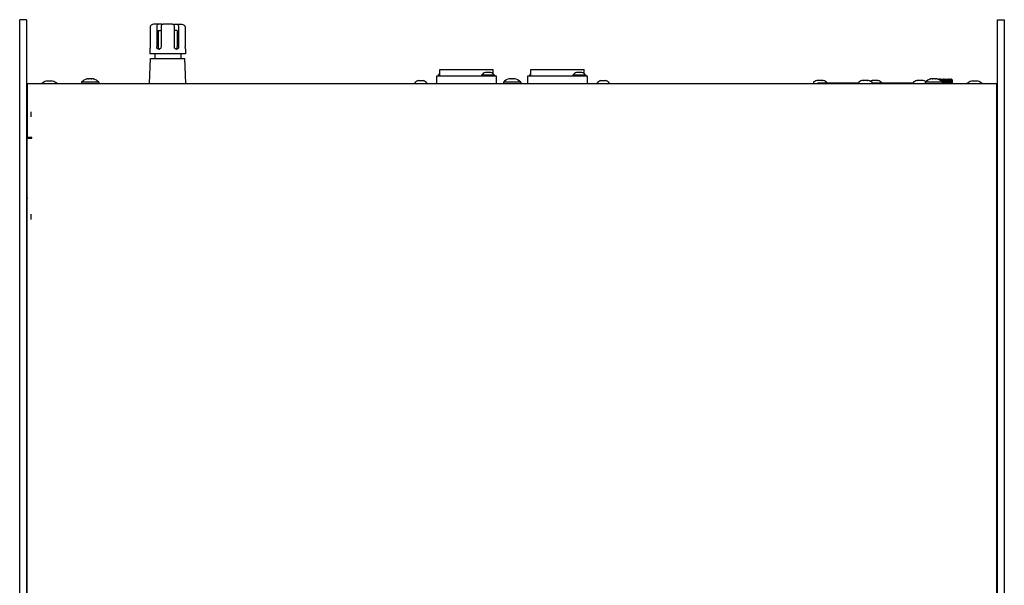
# Model space of a CAD drawing. Units: millimetres. Extents: x -307 to 1803, y -223 to 1090.
# Drawn here: x 265 to 697, y 26 to 274 of the extents above; entities that cross this region are included whole.
import ezdxf

# ---------------------------------------------------------------- set-up
doc = ezdxf.new("R2010")
doc.units = ezdxf.units.MM
doc.header["$LTSCALE"] = 65.395
doc.layers.get('0').update_dxf_attribs({"linetype": 'CONTINUOUS'})
for name, color, linetype in [('001-CHASSIS_NEW', 7, 'CONTINUOUS'), ('006-ZADNI_PANEL', 7, 'CONTINUOUS'), ('008-VIKA', 7, 'CONTINUOUS')]:
    doc.layers.add(name, color=color, linetype=linetype)

msp = doc.modelspace()

# ---------------------------------------------------------------- linework, layer by layer
at = {"color": 2, "linetype": 'Continuous'}
for p, q in [((270.28, 231.05), (270.28, 233.3)), ((270.28, 186.05), (270.28, 188.3))]:
    msp.add_line(p, q, dxfattribs=at)
at = {"layer": '001-CHASSIS_NEW', "color": 3, "linetype": 'Continuous'}
for p, q in [((265.28, -177.32), (265.28, 273.68)), ((697.08, 273.68), (697.08, -177.32))]:
    msp.add_line(p, q, dxfattribs=at)
at = {"layer": '001-CHASSIS_NEW', "color": 7, "linetype": 'Continuous'}
for p, q in [((268.28, 273.68), (265.28, 273.68)), ((268.28, 273.68), (268.28, -177.32)), ((694.08, -177.32), (694.08, 273.68)), ((694.08, 273.68), (697.08, 273.68)), ((276.83, 246.64), (276.83, 246.68)), ((276.87, 246.65), (276.83, 246.68)), ((276.87, 246.65), (276.83, 246.64)), ((279.72, 246.68), (279.68, 246.65)), ((279.72, 246.64), (279.68, 246.65)), ((279.72, 246.68), (279.72, 246.64)), ((682.63, 246.64), (682.63, 246.68)), ((682.67, 246.65), (682.63, 246.68)), ((682.67, 246.65), (682.63, 246.64)), ((685.52, 246.68), (685.48, 246.65)), ((685.52, 246.64), (685.48, 246.65)), ((685.52, 246.68), (685.52, 246.64)), ((268.28, 225.18), (268.53, 225.18)), ((694.08, 225.18), (693.83, 225.18)), ((268.28, 180.18), (268.53, 180.18)), ((694.08, 180.18), (693.83, 180.18))]:
    msp.add_line(p, q, dxfattribs=at)
for points in [[(277.68, 246.64), (277.64, 246.65), (277.6, 246.65), (277.56, 246.66), (277.52, 246.66), (277.49, 246.67), (277.45, 246.67), (277.41, 246.67), (277.37, 246.67), (277.33, 246.68), (277.29, 246.68), (277.25, 246.68), (277.22, 246.68), (277.18, 246.68), (277.14, 246.67), (277.1, 246.67), (277.06, 246.67), (277.02, 246.67), (276.99, 246.66), (276.95, 246.66), (276.91, 246.65), (276.87, 246.65)], [(278.87, 246.64), (278.82, 246.65), (278.76, 246.65), (278.71, 246.66), (278.66, 246.66), (278.6, 246.67), (278.55, 246.67), (278.49, 246.67), (278.44, 246.67), (278.38, 246.68), (278.33, 246.68), (278.28, 246.68), (278.22, 246.68), (278.17, 246.68), (278.11, 246.67), (278.06, 246.67), (278, 246.67), (277.95, 246.67), (277.89, 246.66), (277.84, 246.66), (277.79, 246.65), (277.73, 246.65), (277.68, 246.64)], [(279.68, 246.65), (279.64, 246.65), (279.6, 246.66), (279.56, 246.66), (279.53, 246.67), (279.49, 246.67), (279.45, 246.67), (279.41, 246.67), (279.37, 246.68), (279.33, 246.68), (279.3, 246.68), (279.26, 246.68), (279.22, 246.68), (279.18, 246.67), (279.14, 246.67), (279.1, 246.67), (279.06, 246.67), (279.03, 246.66), (278.99, 246.66), (278.95, 246.65), (278.91, 246.65), (278.87, 246.64)], [(683.48, 246.64), (683.44, 246.65), (683.4, 246.65), (683.36, 246.66), (683.32, 246.66), (683.29, 246.67), (683.25, 246.67), (683.21, 246.67), (683.17, 246.67), (683.13, 246.68), (683.09, 246.68), (683.05, 246.68), (683.02, 246.68), (682.98, 246.68), (682.94, 246.67), (682.9, 246.67), (682.86, 246.67), (682.82, 246.67), (682.79, 246.66), (682.75, 246.66), (682.71, 246.65), (682.67, 246.65)], [(684.67, 246.64), (684.62, 246.65), (684.56, 246.65), (684.51, 246.66), (684.46, 246.66), (684.4, 246.67), (684.35, 246.67), (684.29, 246.67), (684.24, 246.67), (684.18, 246.68), (684.13, 246.68), (684.08, 246.68), (684.02, 246.68), (683.97, 246.68), (683.91, 246.67), (683.86, 246.67), (683.8, 246.67), (683.75, 246.67), (683.69, 246.66), (683.64, 246.66), (683.59, 246.65), (683.53, 246.65), (683.48, 246.64)], [(685.48, 246.65), (685.44, 246.65), (685.4, 246.66), (685.36, 246.66), (685.33, 246.67), (685.29, 246.67), (685.25, 246.67), (685.21, 246.67), (685.17, 246.68), (685.13, 246.68), (685.1, 246.68), (685.06, 246.68), (685.02, 246.68), (684.98, 246.67), (684.94, 246.67), (684.9, 246.67), (684.86, 246.67), (684.83, 246.66), (684.79, 246.66), (684.75, 246.65), (684.71, 246.65), (684.67, 246.64)]]:
    msp.add_lwpolyline(points, dxfattribs=at)
for centre, start, end in [((278.28, 241.56), 105.7551, 129.2065), ((278.28, 241.56), 50.7935, 74.2449), ((684.08, 241.56), 105.7551, 129.2065), ((684.08, 241.56), 50.7935, 74.2449)]:
    msp.add_arc(centre, 5.31, start, end, dxfattribs=at)
at = {"layer": '001-CHASSIS_NEW', "color": 3, "linetype": 'Continuous'}
for centre, start, end in [((272.28, 239.18), 160.636, 180), ((690.08, 239.18), 0, 19.364), ((272.28, 194.18), 160.636, 180), ((690.08, 194.18), 0, 19.364)]:
    msp.add_arc(centre, 4, start, end, dxfattribs=at)
at = {"layer": '006-ZADNI_PANEL', "color": 7, "linetype": 'Continuous'}
for p, q in [((322.45, 270.18), (322.45, 261.78)), ((327.61, 271.68), (323.97, 271.68)), ((325.36, 270.18), (325.36, 261.78)), ((325.97, 268.88), (325.97, 261.78)), ((325.97, 268.88), (327.27, 268.88)), ((327.27, 270.18), (327.27, 261.78)), ((327.61, 271.43), (327.61, 271.68)), ((332.32, 271.68), (328.03, 271.68)), ((332.74, 271.43), (332.74, 271.68)), ((332.74, 271.68), (336.38, 271.68)), ((333.08, 270.18), (333.08, 261.78)), ((334.38, 268.88), (333.08, 268.88)), ((334.38, 268.88), (334.38, 261.78)), ((334.99, 270.18), (334.99, 261.78)), ((337.9, 270.18), (337.9, 261.78)), ((322.39, 260.79), (322.38, 260.7)), ((322.38, 260.7), (322.38, 260.68)), ((322.38, 260.68), (322.38, 258.68)), ((322.4, 260.84), (322.39, 260.79)), ((322.41, 260.92), (322.4, 260.84)), ((322.42, 261.02), (322.41, 260.92)), ((322.43, 261.2), (322.42, 261.09)), ((322.42, 261.09), (322.42, 261.02)), ((337.96, 260.83), (337.94, 261)), ((337.97, 260.71), (337.96, 260.83)), ((337.98, 260.68), (337.97, 260.71)), ((337.98, 260.68), (337.98, 258.68)), ((322.21, 245.68), (322.59, 256.68)), ((337.98, 258.68), (322.38, 258.68)), ((322.59, 256.68), (337.76, 256.68)), ((324.48, 258.68), (324.48, 256.68)), ((335.88, 258.68), (335.88, 256.68)), ((338.14, 245.68), (337.76, 256.68)), ((449.48, 249.08), (449.48, 251.88)), ((449.48, 251.88), (472.88, 251.88)), ((469.49, 250.48), (469.49, 250.52)), ((469.53, 250.49), (469.49, 250.52)), ((469.51, 250.49), (469.49, 250.48)), ((469.54, 250.49), (469.51, 250.49)), ((471.86, 250.52), (471.82, 250.49)), ((471.86, 250.48), (471.84, 250.49)), ((471.86, 250.52), (471.86, 250.48)), ((472.88, 249.95), (472.88, 251.88)), ((489.48, 249.08), (489.48, 251.88)), ((489.48, 251.88), (512.88, 251.88)), ((509.49, 250.48), (509.49, 250.52)), ((509.53, 250.49), (509.49, 250.52)), ((509.51, 250.49), (509.49, 250.48)), ((509.54, 250.49), (509.51, 250.49)), ((511.86, 250.52), (511.82, 250.49)), ((511.86, 250.48), (511.84, 250.49)), ((511.86, 250.52), (511.86, 250.48)), ((512.88, 249.95), (512.88, 251.88)), ((292.38, 246.28), (292.38, 245.68)), ((299.98, 246.28), (292.38, 246.28)), ((294.73, 247.64), (294.73, 247.68)), ((294.77, 247.65), (294.73, 247.68)), ((294.77, 247.65), (294.73, 247.64)), ((297.62, 247.68), (297.58, 247.65)), ((297.62, 247.64), (297.58, 247.65)), ((297.62, 247.68), (297.62, 247.64)), ((299.98, 246.28), (299.98, 245.68)), ((439.99, 246.88), (439.99, 246.92)), ((440.03, 246.89), (439.99, 246.92)), ((442.36, 246.92), (442.32, 246.89)), ((442.36, 246.88), (442.34, 246.89)), ((442.36, 246.92), (442.36, 246.88)), ((448.18, 245.68), (448.18, 249.08)), ((448.18, 249.08), (474.18, 249.08)), ((448.83, 249.28), (448.83, 249.08)), ((449.48, 249.28), (448.83, 249.28)), ((467.83, 249.28), (467.83, 249.08)), ((473.53, 249.28), (467.83, 249.28)), ((473.53, 249.28), (473.53, 249.08)), ((474.18, 249.08), (474.18, 245.68)), ((477.38, 246.28), (477.38, 245.68)), ((484.98, 246.28), (477.38, 246.28)), ((479.73, 247.64), (479.73, 247.68)), ((479.77, 247.65), (479.73, 247.68)), ((479.77, 247.65), (479.73, 247.64)), ((482.62, 247.68), (482.58, 247.65)), ((482.62, 247.64), (482.58, 247.65)), ((482.62, 247.68), (482.62, 247.64)), ((484.98, 246.28), (484.98, 245.68)), ((488.18, 245.68), (488.18, 249.08)), ((488.18, 249.08), (514.18, 249.08)), ((488.83, 249.28), (488.83, 249.08)), ((489.48, 249.28), (488.83, 249.28)), ((507.83, 249.28), (507.83, 249.08)), ((513.53, 249.28), (507.83, 249.28)), ((513.53, 249.28), (513.53, 249.08)), ((514.18, 249.08), (514.18, 245.68)), ((519.99, 246.88), (519.99, 246.92)), ((520.03, 246.89), (519.99, 246.92)), ((520.04, 246.89), (520.03, 246.89)), ((522.36, 246.92), (522.32, 246.89)), ((522.36, 246.88), (522.34, 246.89)), ((522.36, 246.92), (522.36, 246.88)), ((613.43, 246.25), (613.43, 245.68)), ((615.22, 246.96), (615.19, 246.96)), ((615.25, 246.96), (615.22, 246.96)), ((615.25, 246.99), (615.32, 247.01)), ((615.29, 246.97), (615.25, 246.96)), ((615.33, 246.97), (615.29, 246.97)), ((615.32, 246.97), (615.32, 247.01)), ((615.38, 246.98), (615.33, 246.97)), ((615.38, 246.98), (615.42, 246.98)), ((616.1, 246.98), (616.1, 246.98)), ((616.45, 246.98), (616.45, 246.98)), ((617.13, 246.98), (617.17, 246.98)), ((617.22, 246.97), (617.17, 246.98)), ((617.23, 246.97), (617.22, 246.97)), ((617.23, 246.97), (617.23, 247.01)), ((617.23, 247.01), (617.3, 246.99)), ((617.28, 246.96), (617.23, 246.97)), ((617.32, 246.96), (617.28, 246.96)), ((617.35, 246.96), (617.32, 246.96)), ((617.37, 246.96), (617.35, 246.96)), ((617.37, 246.97), (617.37, 246.96)), ((619.13, 246.25), (619.13, 245.98)), ((633.23, 246.25), (633.23, 245.68)), ((635.02, 246.96), (634.99, 246.96)), ((635.05, 246.96), (635.02, 246.96)), ((635.05, 246.99), (635.12, 247.01)), ((635.09, 246.97), (635.05, 246.96)), ((635.13, 246.97), (635.09, 246.97)), ((635.12, 246.97), (635.12, 247.01)), ((635.18, 246.98), (635.13, 246.97)), ((635.18, 246.98), (635.22, 246.98)), ((635.9, 246.98), (635.9, 246.98)), ((636.25, 246.98), (636.25, 246.98)), ((636.93, 246.98), (636.97, 246.98)), ((637.02, 246.97), (636.97, 246.98)), ((637.03, 246.97), (637.02, 246.97)), ((637.03, 246.97), (637.03, 247.01)), ((637.03, 247.01), (637.1, 246.99)), ((637.08, 246.96), (637.03, 246.97)), ((637.12, 246.96), (637.08, 246.96)), ((637.15, 246.96), (637.12, 246.96)), ((637.17, 246.96), (637.15, 246.96)), ((637.17, 246.97), (637.17, 246.96)), ((638.93, 246.25), (638.93, 245.68)), ((639.22, 246.96), (639.19, 246.96)), ((639.25, 246.96), (639.22, 246.96)), ((639.25, 246.99), (639.32, 247.01)), ((639.29, 246.97), (639.25, 246.96)), ((639.33, 246.97), (639.29, 246.97)), ((639.32, 246.97), (639.32, 247.01)), ((639.38, 246.98), (639.33, 246.97)), ((639.38, 246.98), (639.42, 246.98)), ((640.1, 246.98), (640.1, 246.98)), ((640.45, 246.98), (640.45, 246.98)), ((641.13, 246.98), (641.17, 246.98)), ((641.22, 246.97), (641.17, 246.98)), ((641.23, 246.97), (641.22, 246.97)), ((641.23, 246.97), (641.23, 247.01)), ((641.23, 247.01), (641.3, 246.99)), ((641.28, 246.96), (641.23, 246.97)), ((641.32, 246.96), (641.28, 246.96)), ((641.35, 246.96), (641.32, 246.96)), ((641.37, 246.96), (641.35, 246.96)), ((641.37, 246.97), (641.37, 246.96)), ((643.13, 246.25), (643.13, 245.98)), ((657.23, 246.25), (657.23, 245.68)), ((659.02, 246.96), (658.99, 246.96)), ((659.05, 246.96), (659.02, 246.96)), ((659.05, 246.99), (659.12, 247.01)), ((659.09, 246.97), (659.05, 246.96)), ((659.13, 246.97), (659.09, 246.97)), ((659.12, 246.97), (659.12, 247.01)), ((659.18, 246.98), (659.13, 246.97)), ((659.18, 246.98), (659.22, 246.98)), ((659.9, 246.98), (659.9, 246.98)), ((660.25, 246.98), (660.25, 246.98)), ((660.93, 246.98), (660.97, 246.98)), ((661.02, 246.97), (660.97, 246.98)), ((661.03, 246.97), (661.02, 246.97)), ((661.03, 246.97), (661.03, 247.01)), ((661.03, 247.01), (661.1, 246.99)), ((661.08, 246.96), (661.03, 246.97)), ((661.12, 246.96), (661.08, 246.96)), ((661.15, 246.96), (661.12, 246.96)), ((661.17, 246.96), (661.15, 246.96)), ((661.17, 246.97), (661.17, 246.96)), ((662.38, 246.28), (662.38, 245.68)), ((669.98, 246.28), (662.38, 246.28)), ((664.73, 247.64), (664.73, 247.68)), ((664.77, 247.65), (664.73, 247.68)), ((664.77, 247.65), (664.73, 247.64)), ((667.62, 247.68), (667.58, 247.65)), ((667.62, 247.64), (667.58, 247.65)), ((667.62, 247.68), (667.62, 247.64)), ((668.29, 247.43), (668.33, 247.48)), ((668.33, 247.48), (668.38, 247.53)), ((668.48, 247.63), (668.38, 247.53)), ((668.48, 247.63), (673.87, 247.63)), ((668.48, 247.48), (668.52, 247.53)), ((668.52, 247.53), (668.6, 247.63)), ((668.72, 247.33), (668.72, 247.21)), ((668.72, 247.33), (668.87, 247.33)), ((668.87, 247.33), (668.87, 247.14)), ((669.25, 247.33), (669.25, 246.88)), ((669.25, 247.33), (669.45, 247.33)), ((669.48, 247.37), (669.45, 247.33)), ((669.45, 247.33), (669.45, 246.75)), ((669.61, 247.63), (669.48, 247.37)), ((669.48, 246.72), (669.48, 247.37)), ((669.92, 247.37), (670.05, 247.63)), ((669.92, 246.33), (669.92, 247.37)), ((669.92, 247.33), (670.14, 247.33)), ((669.98, 246.28), (669.98, 245.68)), ((670.14, 247.33), (670.14, 245.68)), ((670.52, 247.63), (670.52, 245.68)), ((670.66, 247.33), (670.66, 245.68)), ((670.66, 247.33), (670.9, 247.33)), ((670.9, 247.33), (670.9, 245.68)), ((671.18, 247.63), (671.18, 245.68)), ((671.45, 247.33), (671.45, 245.68)), ((671.45, 247.33), (671.69, 247.33)), ((671.69, 247.33), (671.69, 245.68)), ((671.83, 247.63), (671.83, 245.68)), ((672.21, 247.33), (672.21, 245.68)), ((672.21, 247.33), (672.43, 247.33)), ((672.43, 247.63), (672.43, 245.68)), ((672.9, 247.33), (672.9, 245.68)), ((672.9, 247.33), (673.1, 247.33)), ((673.1, 247.33), (673.1, 245.68)), ((673.48, 247.33), (673.48, 245.68)), ((673.48, 247.33), (673.63, 247.33)), ((673.63, 247.33), (673.63, 245.68)), ((673.75, 247.63), (673.83, 247.53)), ((673.97, 247.53), (673.87, 247.63)), ((673.9, 247.33), (673.9, 245.68)), ((673.9, 247.33), (673.99, 247.33)), ((673.97, 247.53), (674.06, 247.43)), ((673.99, 247.33), (673.99, 245.68)), ((674.13, 247.33), (674.02, 247.43)), ((674.06, 247.43), (674.16, 247.33)), ((674.13, 247.33), (674.13, 245.68)), ((674.13, 247.33), (674.16, 247.33)), ((674.16, 247.33), (674.16, 245.68)), ((615.28, 245.68), (615.28, 245.98)), ((615.28, 245.98), (633.23, 245.98)), ((620.68, 245.68), (620.68, 245.98)), ((621.18, 245.68), (621.18, 245.98)), ((631.18, 245.68), (631.18, 245.98)), ((631.68, 245.68), (631.68, 245.98)), ((639.28, 245.68), (639.28, 245.98)), ((639.28, 245.98), (657.23, 245.98))]:
    msp.add_line(p, q, dxfattribs=at)
for points in [[(323.97, 271.68), (323.57, 271.62), (323.21, 271.47), (322.89, 271.23), (322.65, 270.92), (322.5, 270.56), (322.45, 270.18)], [(326.12, 271.68), (325.92, 271.62), (325.74, 271.47), (325.58, 271.23), (325.46, 270.92), (325.39, 270.56), (325.36, 270.18)], [(328.03, 271.68), (327.83, 271.62), (327.64, 271.47), (327.49, 271.23), (327.37, 270.92), (327.29, 270.56), (327.27, 270.18)], [(332.32, 271.68), (332.52, 271.62), (332.71, 271.47), (332.86, 271.23), (332.98, 270.92), (333.06, 270.56), (333.08, 270.18)], [(334.23, 271.68), (334.43, 271.62), (334.61, 271.47), (334.77, 271.23), (334.89, 270.92), (334.96, 270.56), (334.99, 270.18)], [(336.38, 271.68), (336.78, 271.62), (337.14, 271.47), (337.46, 271.23), (337.7, 270.92), (337.85, 270.56), (337.9, 270.18)], [(322.45, 261.78), (322.45, 261.53), (322.44, 261.3), (322.43, 261.2)], [(326.28, 260.68), (326.03, 260.71), (325.81, 260.82), (325.62, 261), (325.48, 261.23), (325.39, 261.49), (325.36, 261.78)], [(325.97, 261.78), (326, 261.47), (326.11, 261.18), (326.27, 260.94), (326.49, 260.78), (326.58, 260.74)], [(327.27, 261.78), (327.23, 261.49), (327.13, 261.23), (326.97, 261), (326.76, 260.82), (326.52, 260.71), (326.28, 260.68)], [(334.08, 260.68), (333.83, 260.71), (333.59, 260.82), (333.39, 260.99), (333.23, 261.22), (333.12, 261.49), (333.08, 261.78)], [(333.77, 260.74), (333.86, 260.78), (334.08, 260.94), (334.24, 261.18), (334.35, 261.47), (334.38, 261.78)], [(334.99, 261.78), (334.96, 261.49), (334.87, 261.23), (334.73, 261), (334.54, 260.83), (334.32, 260.71), (334.08, 260.68)], [(337.94, 261), (337.92, 261.23), (337.9, 261.49), (337.9, 261.78)], [(470.18, 250.48), (470.16, 250.49), (470.13, 250.49), (470.1, 250.5), (470.07, 250.5), (470.04, 250.51), (470.02, 250.51), (469.99, 250.51), (469.96, 250.52), (469.93, 250.52), (469.9, 250.52), (469.88, 250.52), (469.85, 250.52), (469.82, 250.52), (469.79, 250.52), (469.77, 250.52), (469.74, 250.52), (469.71, 250.52), (469.68, 250.51), (469.65, 250.51), (469.63, 250.51), (469.6, 250.5), (469.57, 250.5), (469.54, 250.49)], [(471.17, 250.48), (471.12, 250.49), (471.08, 250.5), (471.03, 250.5), (470.99, 250.51), (470.94, 250.51), (470.9, 250.51), (470.85, 250.52), (470.81, 250.52), (470.76, 250.52), (470.72, 250.52), (470.68, 250.52), (470.63, 250.52), (470.59, 250.52), (470.54, 250.52), (470.5, 250.52), (470.45, 250.51), (470.41, 250.51), (470.36, 250.51), (470.32, 250.5), (470.27, 250.5), (470.23, 250.49), (470.18, 250.48)], [(471.84, 250.49), (471.81, 250.49), (471.78, 250.5), (471.75, 250.5), (471.72, 250.51), (471.7, 250.51), (471.67, 250.51), (471.64, 250.52), (471.61, 250.52), (471.59, 250.52), (471.56, 250.52), (471.53, 250.52), (471.5, 250.52), (471.47, 250.52), (471.45, 250.52), (471.42, 250.52), (471.39, 250.52), (471.36, 250.51), (471.33, 250.51), (471.31, 250.51), (471.28, 250.5), (471.25, 250.5), (471.22, 250.49), (471.2, 250.49), (471.17, 250.48)], [(510.18, 250.48), (510.16, 250.49), (510.13, 250.49), (510.1, 250.5), (510.07, 250.5), (510.04, 250.51), (510.02, 250.51), (509.99, 250.51), (509.96, 250.52), (509.93, 250.52), (509.9, 250.52), (509.88, 250.52), (509.85, 250.52), (509.82, 250.52), (509.79, 250.52), (509.77, 250.52), (509.74, 250.52), (509.71, 250.52), (509.68, 250.51), (509.65, 250.51), (509.63, 250.51), (509.6, 250.5), (509.57, 250.5), (509.54, 250.49)], [(511.17, 250.48), (511.12, 250.49), (511.08, 250.5), (511.03, 250.5), (510.99, 250.51), (510.94, 250.51), (510.9, 250.51), (510.85, 250.52), (510.81, 250.52), (510.76, 250.52), (510.72, 250.52), (510.68, 250.52), (510.63, 250.52), (510.59, 250.52), (510.54, 250.52), (510.5, 250.52), (510.45, 250.51), (510.41, 250.51), (510.36, 250.51), (510.32, 250.5), (510.27, 250.5), (510.23, 250.49), (510.18, 250.48)], [(511.84, 250.49), (511.81, 250.49), (511.78, 250.5), (511.75, 250.5), (511.72, 250.51), (511.7, 250.51), (511.67, 250.51), (511.64, 250.52), (511.61, 250.52), (511.59, 250.52), (511.56, 250.52), (511.53, 250.52), (511.5, 250.52), (511.47, 250.52), (511.45, 250.52), (511.42, 250.52), (511.39, 250.52), (511.36, 250.51), (511.33, 250.51), (511.31, 250.51), (511.28, 250.5), (511.25, 250.5), (511.22, 250.49), (511.2, 250.49), (511.17, 250.48)], [(295.58, 247.64), (295.54, 247.65), (295.5, 247.65), (295.46, 247.66), (295.42, 247.66), (295.39, 247.67), (295.35, 247.67), (295.31, 247.67), (295.27, 247.67), (295.23, 247.68), (295.19, 247.68), (295.15, 247.68), (295.12, 247.68), (295.08, 247.68), (295.04, 247.67), (295, 247.67), (294.96, 247.67), (294.92, 247.67), (294.89, 247.66), (294.85, 247.66), (294.81, 247.65), (294.77, 247.65)], [(296.77, 247.64), (296.72, 247.65), (296.66, 247.65), (296.61, 247.66), (296.56, 247.66), (296.5, 247.67), (296.45, 247.67), (296.39, 247.67), (296.34, 247.67), (296.28, 247.68), (296.23, 247.68), (296.18, 247.68), (296.12, 247.68), (296.07, 247.68), (296.01, 247.67), (295.96, 247.67), (295.9, 247.67), (295.85, 247.67), (295.79, 247.66), (295.74, 247.66), (295.69, 247.65), (295.63, 247.65), (295.58, 247.64)], [(297.58, 247.65), (297.54, 247.65), (297.5, 247.66), (297.46, 247.66), (297.43, 247.67), (297.39, 247.67), (297.35, 247.67), (297.31, 247.67), (297.27, 247.68), (297.23, 247.68), (297.2, 247.68), (297.16, 247.68), (297.12, 247.68), (297.08, 247.67), (297.04, 247.67), (297, 247.67), (296.96, 247.67), (296.93, 247.66), (296.89, 247.66), (296.85, 247.65), (296.81, 247.65), (296.77, 247.64)], [(440.04, 246.89), (440.01, 246.89), (439.99, 246.88)], [(440.68, 246.88), (440.66, 246.89), (440.63, 246.89), (440.6, 246.9), (440.57, 246.9), (440.54, 246.91), (440.52, 246.91), (440.49, 246.91), (440.46, 246.92), (440.43, 246.92), (440.4, 246.92), (440.38, 246.92), (440.35, 246.92), (440.32, 246.92), (440.29, 246.92), (440.27, 246.92), (440.24, 246.92), (440.21, 246.92), (440.18, 246.91), (440.15, 246.91), (440.13, 246.91), (440.1, 246.9), (440.07, 246.9), (440.04, 246.89)], [(441.67, 246.88), (441.62, 246.89), (441.58, 246.9), (441.53, 246.9), (441.49, 246.91), (441.44, 246.91), (441.4, 246.91), (441.35, 246.92), (441.31, 246.92), (441.26, 246.92), (441.22, 246.92), (441.18, 246.92), (441.13, 246.92), (441.09, 246.92), (441.04, 246.92), (441, 246.92), (440.95, 246.91), (440.91, 246.91), (440.86, 246.91), (440.82, 246.9), (440.77, 246.9), (440.73, 246.89), (440.68, 246.88)], [(442.34, 246.89), (442.31, 246.89), (442.28, 246.9), (442.25, 246.9), (442.22, 246.91), (442.2, 246.91), (442.17, 246.91), (442.14, 246.92), (442.11, 246.92), (442.09, 246.92), (442.06, 246.92), (442.03, 246.92), (442, 246.92), (441.97, 246.92), (441.95, 246.92), (441.92, 246.92), (441.89, 246.92), (441.86, 246.91), (441.83, 246.91), (441.81, 246.91), (441.78, 246.9), (441.75, 246.9), (441.72, 246.89), (441.7, 246.89), (441.67, 246.88)], [(480.58, 247.64), (480.54, 247.65), (480.5, 247.65), (480.46, 247.66), (480.42, 247.66), (480.39, 247.67), (480.35, 247.67), (480.31, 247.67), (480.27, 247.67), (480.23, 247.68), (480.19, 247.68), (480.15, 247.68), (480.12, 247.68), (480.08, 247.68), (480.04, 247.67), (480, 247.67), (479.96, 247.67), (479.92, 247.67), (479.89, 247.66), (479.85, 247.66), (479.81, 247.65), (479.77, 247.65)], [(481.77, 247.64), (481.72, 247.65), (481.66, 247.65), (481.61, 247.66), (481.56, 247.66), (481.5, 247.67), (481.45, 247.67), (481.39, 247.67), (481.34, 247.67), (481.28, 247.68), (481.23, 247.68), (481.18, 247.68), (481.12, 247.68), (481.07, 247.68), (481.01, 247.67), (480.96, 247.67), (480.9, 247.67), (480.85, 247.67), (480.79, 247.66), (480.74, 247.66), (480.69, 247.65), (480.63, 247.65), (480.58, 247.64)], [(482.58, 247.65), (482.54, 247.65), (482.5, 247.66), (482.46, 247.66), (482.43, 247.67), (482.39, 247.67), (482.35, 247.67), (482.31, 247.67), (482.27, 247.68), (482.23, 247.68), (482.2, 247.68), (482.16, 247.68), (482.12, 247.68), (482.08, 247.67), (482.04, 247.67), (482, 247.67), (481.96, 247.67), (481.93, 247.66), (481.89, 247.66), (481.85, 247.65), (481.81, 247.65), (481.77, 247.64)], [(520.03, 246.89), (520.01, 246.89), (519.99, 246.88)], [(520.68, 246.88), (520.66, 246.89), (520.63, 246.89), (520.6, 246.9), (520.57, 246.9), (520.54, 246.91), (520.52, 246.91), (520.49, 246.91), (520.46, 246.92), (520.43, 246.92), (520.4, 246.92), (520.38, 246.92), (520.35, 246.92), (520.32, 246.92), (520.29, 246.92), (520.27, 246.92), (520.24, 246.92), (520.21, 246.92), (520.18, 246.91), (520.15, 246.91), (520.13, 246.91), (520.1, 246.9), (520.07, 246.9), (520.04, 246.89)], [(521.67, 246.88), (521.62, 246.89), (521.58, 246.9), (521.53, 246.9), (521.49, 246.91), (521.44, 246.91), (521.4, 246.91), (521.35, 246.92), (521.31, 246.92), (521.26, 246.92), (521.22, 246.92), (521.18, 246.92), (521.13, 246.92), (521.09, 246.92), (521.04, 246.92), (521, 246.92), (520.95, 246.91), (520.91, 246.91), (520.86, 246.91), (520.82, 246.9), (520.77, 246.9), (520.73, 246.89), (520.68, 246.88)], [(522.34, 246.89), (522.31, 246.89), (522.28, 246.9), (522.25, 246.9), (522.22, 246.91), (522.2, 246.91), (522.17, 246.91), (522.14, 246.92), (522.11, 246.92), (522.09, 246.92), (522.06, 246.92), (522.03, 246.92), (522, 246.92), (521.97, 246.92), (521.95, 246.92), (521.92, 246.92), (521.89, 246.92), (521.86, 246.91), (521.83, 246.91), (521.81, 246.91), (521.78, 246.9), (521.75, 246.9), (521.72, 246.89), (521.7, 246.89), (521.67, 246.88)], [(615.18, 246.97), (615.18, 246.97), (615.2, 246.97)], [(615.19, 246.96), (615.18, 246.96), (615.18, 246.97)], [(615.25, 246.99), (615.23, 246.98), (615.2, 246.97)], [(615.61, 247), (615.52, 247), (615.42, 246.98)], [(616.1, 246.98), (616.05, 246.99), (615.99, 247), (615.93, 247.01), (615.85, 247.01), (615.78, 247.01), (615.69, 247.01), (615.61, 247)], [(616.28, 246.97), (616.22, 246.97), (616.18, 246.97), (616.14, 246.97), (616.1, 246.98)], [(616.45, 246.98), (616.41, 246.97), (616.37, 246.97), (616.33, 246.97), (616.28, 246.97)], [(617.13, 246.98), (617.03, 247), (616.93, 247), (616.83, 247.01), (616.74, 247.01), (616.66, 247.01), (616.58, 247), (616.51, 247), (616.45, 246.98)], [(617.35, 246.97), (617.32, 246.98), (617.3, 246.99)], [(617.35, 246.97), (617.37, 246.97), (617.37, 246.97)], [(634.98, 246.97), (634.98, 246.97), (635, 246.97)], [(634.99, 246.96), (634.98, 246.96), (634.98, 246.97)], [(635.05, 246.99), (635.03, 246.98), (635, 246.97)], [(635.41, 247), (635.32, 247), (635.22, 246.98)], [(635.9, 246.98), (635.85, 246.99), (635.79, 247), (635.73, 247.01), (635.65, 247.01), (635.58, 247.01), (635.49, 247.01), (635.41, 247)], [(636.08, 246.97), (636.02, 246.97), (635.98, 246.97), (635.94, 246.97), (635.9, 246.98)], [(636.25, 246.98), (636.21, 246.97), (636.17, 246.97), (636.13, 246.97), (636.08, 246.97)], [(636.93, 246.98), (636.83, 247), (636.73, 247), (636.63, 247.01), (636.54, 247.01), (636.46, 247.01), (636.38, 247), (636.31, 247), (636.25, 246.98)], [(637.15, 246.97), (637.12, 246.98), (637.1, 246.99)], [(637.15, 246.97), (637.17, 246.97), (637.17, 246.97)], [(639.18, 246.97), (639.18, 246.97), (639.2, 246.97)], [(639.19, 246.96), (639.18, 246.96), (639.18, 246.97)], [(639.25, 246.99), (639.23, 246.98), (639.2, 246.97)], [(639.61, 247), (639.52, 247), (639.42, 246.98)], [(640.1, 246.98), (640.05, 246.99), (639.99, 247), (639.93, 247.01), (639.85, 247.01), (639.78, 247.01), (639.69, 247.01), (639.61, 247)], [(640.28, 246.97), (640.22, 246.97), (640.18, 246.97), (640.14, 246.97), (640.1, 246.98)], [(640.45, 246.98), (640.41, 246.97), (640.37, 246.97), (640.33, 246.97), (640.28, 246.97)], [(641.13, 246.98), (641.03, 247), (640.93, 247), (640.83, 247.01), (640.74, 247.01), (640.66, 247.01), (640.58, 247), (640.51, 247), (640.45, 246.98)], [(641.35, 246.97), (641.32, 246.98), (641.3, 246.99)], [(641.35, 246.97), (641.37, 246.97), (641.37, 246.97)], [(658.98, 246.97), (658.98, 246.97), (659, 246.97)], [(658.99, 246.96), (658.98, 246.96), (658.98, 246.97)], [(659.05, 246.99), (659.03, 246.98), (659, 246.97)], [(659.41, 247), (659.32, 247), (659.22, 246.98)], [(659.9, 246.98), (659.85, 246.99), (659.79, 247), (659.73, 247.01), (659.65, 247.01), (659.58, 247.01), (659.49, 247.01), (659.41, 247)], [(660.08, 246.97), (660.02, 246.97), (659.98, 246.97), (659.94, 246.97), (659.9, 246.98)], [(660.25, 246.98), (660.21, 246.97), (660.17, 246.97), (660.13, 246.97), (660.08, 246.97)], [(660.93, 246.98), (660.83, 247), (660.73, 247), (660.63, 247.01), (660.54, 247.01), (660.46, 247.01), (660.38, 247), (660.31, 247), (660.25, 246.98)], [(661.15, 246.97), (661.12, 246.98), (661.1, 246.99)], [(661.15, 246.97), (661.17, 246.97), (661.17, 246.97)], [(665.58, 247.64), (665.54, 247.65), (665.5, 247.65), (665.46, 247.66), (665.42, 247.66), (665.39, 247.67), (665.35, 247.67), (665.31, 247.67), (665.27, 247.67), (665.23, 247.68), (665.19, 247.68), (665.15, 247.68), (665.12, 247.68), (665.08, 247.68), (665.04, 247.67), (665, 247.67), (664.96, 247.67), (664.92, 247.67), (664.89, 247.66), (664.85, 247.66), (664.81, 247.65), (664.77, 247.65)], [(666.77, 247.64), (666.72, 247.65), (666.66, 247.65), (666.61, 247.66), (666.56, 247.66), (666.5, 247.67), (666.45, 247.67), (666.39, 247.67), (666.34, 247.67), (666.28, 247.68), (666.23, 247.68), (666.18, 247.68), (666.12, 247.68), (666.07, 247.68), (666.01, 247.67), (665.96, 247.67), (665.9, 247.67), (665.85, 247.67), (665.79, 247.66), (665.74, 247.66), (665.69, 247.65), (665.63, 247.65), (665.58, 247.64)], [(667.58, 247.65), (667.54, 247.65), (667.5, 247.66), (667.46, 247.66), (667.43, 247.67), (667.39, 247.67), (667.35, 247.67), (667.31, 247.67), (667.27, 247.68), (667.23, 247.68), (667.2, 247.68), (667.16, 247.68), (667.12, 247.68), (667.08, 247.67), (667.04, 247.67), (667, 247.67), (666.96, 247.67), (666.93, 247.66), (666.89, 247.66), (666.85, 247.65), (666.81, 247.65), (666.77, 247.64)], [(668.54, 247.63), (668.44, 247.53), (668.32, 247.42)], [(668.4, 247.38), (668.44, 247.43), (668.48, 247.48)], [(668.79, 247.63), (668.68, 247.53), (668.57, 247.43), (668.47, 247.34)], [(668.72, 247.33), (668.78, 247.43), (668.84, 247.53), (668.89, 247.63)], [(669.19, 247.63), (669.09, 247.53), (668.98, 247.43), (668.87, 247.33)], [(669.25, 247.33), (669.28, 247.43), (669.31, 247.53), (669.34, 247.63)], [(670.38, 247.63), (670.3, 247.53), (670.22, 247.43), (670.14, 247.33)], [(670.66, 247.33), (670.64, 247.43), (670.61, 247.53), (670.58, 247.63)], [(671.07, 247.63), (671.02, 247.53), (670.96, 247.43), (670.9, 247.33)], [(671.45, 247.33), (671.39, 247.43), (671.33, 247.53), (671.28, 247.63)], [(671.77, 247.63), (671.74, 247.53), (671.72, 247.43), (671.69, 247.33)], [(672.21, 247.33), (672.13, 247.43), (672.05, 247.53), (671.97, 247.63)], [(672.9, 247.33), (672.81, 247.43), (672.71, 247.53), (672.61, 247.63)], [(673.01, 247.63), (673.04, 247.53), (673.07, 247.43), (673.1, 247.33)], [(673.48, 247.33), (673.37, 247.43), (673.26, 247.53), (673.16, 247.63)], [(673.46, 247.63), (673.51, 247.53), (673.57, 247.43), (673.63, 247.33)], [(673.9, 247.33), (673.79, 247.43), (673.67, 247.53), (673.56, 247.63)], [(674.02, 247.43), (673.91, 247.53), (673.81, 247.63)], [(673.83, 247.53), (673.91, 247.43), (673.99, 247.33)]]:
    msp.add_lwpolyline(points, dxfattribs=at)
for centre, radius, start, end in [((470.68, 247.2), 3.53, 109.6956, 143.9314), ((470.68, 247.2), 3.53, 36.0686, 70.3044), ((510.68, 247.2), 3.53, 109.6956, 143.9314), ((510.68, 247.2), 3.53, 36.0686, 70.3044), ((296.18, 242.56), 5.31, 105.7551, 135.6673), ((296.18, 242.56), 5.31, 44.3327, 74.2449), ((441.18, 243.6), 3.53, 109.6956, 143.9314), ((441.18, 243.6), 3.53, 36.0686, 70.3044), ((451.68, 247.2), 3.53, 128.6623, 143.9314), ((481.18, 242.56), 5.31, 105.7551, 135.6673), ((481.18, 242.56), 5.31, 44.3327, 74.2449), ((491.68, 247.2), 3.53, 128.6623, 143.9314), ((521.18, 243.6), 3.53, 109.6956, 143.9314), ((521.18, 243.6), 3.53, 36.0686, 70.3044), ((613.63, 246.25), 0.2, 117.6305, 180), ((616.19, 241.36), 5.72, 98.7201, 117.6305), ((616.37, 241.36), 5.72, 62.3695, 81.2799), ((618.93, 246.25), 0.2, 0, 62.3695), ((633.43, 246.25), 0.2, 117.6305, 180), ((635.99, 241.36), 5.72, 98.7201, 117.6305), ((636.17, 241.36), 5.72, 62.3695, 81.2799), ((640.19, 241.36), 5.72, 98.7201, 110.5851), ((638.73, 246.25), 0.2, 0, 62.3695), ((640.37, 241.36), 5.72, 62.3695, 81.2799), ((642.93, 246.25), 0.2, 0, 62.3695), ((657.43, 246.25), 0.2, 117.6305, 180), ((659.99, 241.36), 5.72, 98.7201, 117.6305), ((660.17, 241.36), 5.72, 64.3978, 81.2799), ((666.18, 242.56), 5.31, 105.7551, 135.6673), ((666.18, 242.56), 5.31, 44.3327, 74.2449)]:
    msp.add_arc(centre, radius, start, end, dxfattribs=at)
at = {"layer": '008-VIKA', "color": 3, "linetype": 'Continuous'}
for p, q in [((268.53, 245.68), (268.53, 222.18)), ((268.53, 245.68), (693.83, 245.68)), ((693.83, 222.18), (693.83, 245.68)), ((268.53, 222.18), (270.53, 222.18)), ((268.53, -158.57), (268.53, 221.68)), ((268.53, 221.68), (270.53, 221.68)), ((270.53, 221.68), (270.53, 222.18)), ((693.83, -158.57), (693.83, 222.18))]:
    msp.add_line(p, q, dxfattribs=at)
at = {"layer": '008-VIKA', "color": 7, "linetype": 'Continuous'}
for p, q in [((268.28, 211.18), (268.53, 211.18)), ((694.08, 211.18), (693.83, 211.18)), ((268.28, 207.18), (268.53, 207.18)), ((694.08, 207.18), (693.83, 207.18)), ((268.28, 39.18), (268.53, 39.18)), ((694.08, 39.18), (693.83, 39.18)), ((268.28, 35.18), (268.53, 35.18)), ((694.08, 35.18), (693.83, 35.18))]:
    msp.add_line(p, q, dxfattribs=at)

doc.saveas('drawing.dxf')
